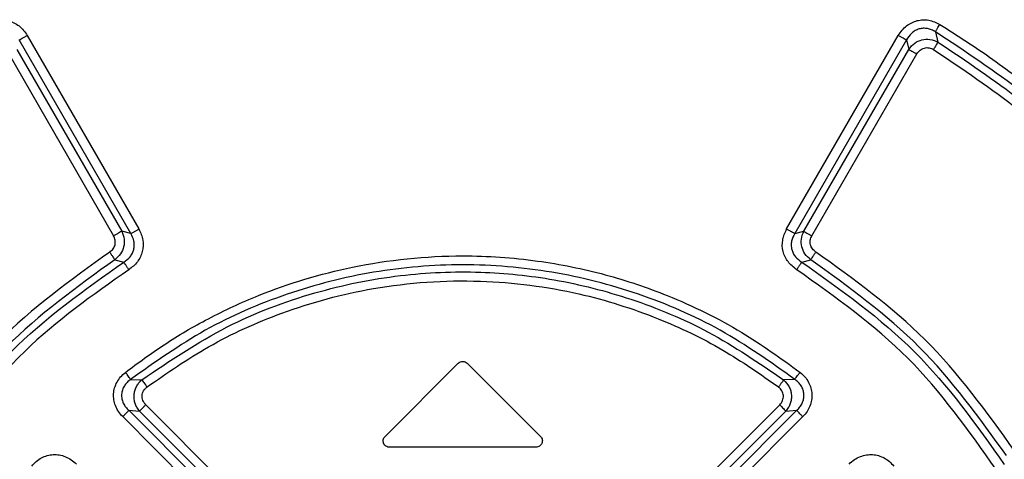
# Model space of a CAD drawing. Extents: x 0 to 16.5, y 0 to 11.7.
# Drawn here: x 3.8 to 3.9, y 8.3 to 8.3 of the extents above; entities that cross this region are included whole.
import ezdxf

# ---------------------------------------------------------------- set-up
doc = ezdxf.new("R2010")
doc.units = 0
doc.linetypes.add('SLD-SOLID', pattern=[0])
doc.layers.get('0').update_dxf_attribs({"linetype": 'CONTINUOUS'})

msp = doc.modelspace()

# ---------------------------------------------------------------- linework, layer by layer
at = {"color": 7, "linetype": 'SLD-SOLID'}
for p, q in [((3.92472, 8.31426), (3.92499, 8.31321)), ((3.8418, 8.29349), (3.83028, 8.31342)), ((3.83113, 8.31388), (3.84263, 8.29395)), ((3.90939, 8.29395), (3.92088, 8.31388)), ((3.92173, 8.31342), (3.91022, 8.29349)), ((3.92173, 8.31342), (3.92197, 8.31245)), ((3.83005, 8.31245), (3.84086, 8.29372)), ((3.91116, 8.29372), (3.92197, 8.31245)), ((3.82921, 8.31198), (3.84003, 8.29325)), ((3.91199, 8.29325), (3.92281, 8.31198)), ((3.8418, 8.29349), (3.84086, 8.29372)), ((3.91022, 8.29349), (3.91116, 8.29372)), ((3.84015, 8.29079), (3.84108, 8.29055)), ((3.91094, 8.29055), (3.91187, 8.29079)), ((3.868, 8.27258), (3.87555, 8.28013)), ((3.87647, 8.28013), (3.88402, 8.27258)), ((3.84178, 8.27846), (3.84293, 8.27841)), ((3.91024, 8.27846), (3.90908, 8.27841)), ((3.85892, 8.26027), (3.84334, 8.27584)), ((3.90868, 8.27584), (3.8931, 8.26027)), ((3.85753, 8.25804), (3.84096, 8.27462)), ((3.84158, 8.27527), (3.84271, 8.27519)), ((3.84158, 8.27527), (3.85817, 8.25869)), ((3.85828, 8.25962), (3.84271, 8.27519)), ((3.90931, 8.27519), (3.89374, 8.25962)), ((3.89385, 8.25869), (3.91044, 8.27527)), ((3.91106, 8.27462), (3.89449, 8.25804)), ((3.90931, 8.27519), (3.91044, 8.27527)), ((3.88356, 8.27146), (3.86846, 8.27146))]:
    msp.add_line(p, q, dxfattribs=at)
for points, knots in [([(3.82685, 8.31504), (3.82723, 8.31522), (3.82779, 8.31548), (3.82861, 8.31552), (3.8292, 8.31543), (3.82977, 8.31521), (3.83049, 8.31477), (3.83088, 8.31424), (3.83113, 8.31388)], [0, 0, 0, 0, 0.249477, 0.370922, 0.490769, 0.612054, 0.736273, 1, 1, 1, 1]), ([(3.92088, 8.31388), (3.92115, 8.31425), (3.92153, 8.31478), (3.92227, 8.31522), (3.92284, 8.31543), (3.92343, 8.31552), (3.92425, 8.31548), (3.9248, 8.31521), (3.92518, 8.31503)], [0, 0, 0, 0, 0.266673, 0.390764, 0.51236, 0.631662, 0.752804, 1, 1, 1, 1]), ([(3.92472, 8.31426), (3.9246, 8.31433), (3.92434, 8.31449), (3.92391, 8.31461), (3.92347, 8.31464), (3.92303, 8.31457), (3.92263, 8.3144), (3.92214, 8.31405), (3.9219, 8.31367), (3.92173, 8.31342)], [0, 0, 0, 0, 0.126299, 0.250857, 0.374295, 0.497352, 0.620976, 0.745937, 1, 1, 1, 1]), ([(3.92472, 8.31426), (3.92474, 8.31429), (3.92476, 8.31434), (3.92484, 8.31448), (3.92495, 8.31468), (3.92508, 8.31488), (3.92515, 8.31499), (3.92518, 8.31503)], [0, 0, 0, 0, 0.187019, 0.362862, 0.659979, 0.872354, 1, 1, 1, 1]), ([(3.95559, 8.28339), (3.95357, 8.28646), (3.94952, 8.29259), (3.94212, 8.30079), (3.93392, 8.30819), (3.92779, 8.31224), (3.92472, 8.31426)], [0, 0, 0, 0, 0.249827, 0.500018, 0.750202, 1, 1, 1, 1]), ([(3.92518, 8.31503), (3.92702, 8.31386), (3.9307, 8.3115), (3.93586, 8.3075), (3.941, 8.30297), (3.94619, 8.29763), (3.9515, 8.29125), (3.95466, 8.28639), (3.9563, 8.28386)], [0, 0, 0, 0, 0.147399, 0.294731, 0.440216, 0.609671, 0.796567, 1, 1, 1, 1]), ([(3.83028, 8.31342), (3.83032, 8.31344), (3.8304, 8.31348), (3.8306, 8.31359), (3.83086, 8.31373), (3.83104, 8.31383), (3.83113, 8.31388)], [0, 0, 0, 0, 0.231716, 0.49928, 0.749426, 1, 1, 1, 1]), ([(3.92173, 8.31342), (3.9217, 8.31344), (3.92162, 8.31348), (3.92141, 8.31359), (3.92115, 8.31373), (3.92097, 8.31383), (3.92088, 8.31388)], [0, 0, 0, 0, 0.243687, 0.50006, 0.756402, 1, 1, 1, 1]), ([(3.92197, 8.31245), (3.92216, 8.31269), (3.92253, 8.31314), (3.92333, 8.31349), (3.92419, 8.31355), (3.92472, 8.31333), (3.92499, 8.31321)], [0, 0, 0, 0, 0.267079, 0.50296, 0.743887, 1, 1, 1, 1]), ([(3.92499, 8.31321), (3.92497, 8.31318), (3.92493, 8.31311), (3.92482, 8.31292), (3.92468, 8.31269), (3.92458, 8.31252), (3.92453, 8.31244)], [0, 0, 0, 0, 0.232638, 0.499757, 0.755518, 1, 1, 1, 1]), ([(3.92499, 8.31321), (3.9279, 8.31126), (3.93373, 8.30735), (3.94154, 8.30025), (3.94862, 8.29243), (3.95252, 8.2866), (3.95448, 8.28368)], [0, 0, 0, 0, 0.249815, 0.500043, 0.750251, 1, 1, 1, 1]), ([(3.92197, 8.31245), (3.922, 8.31243), (3.92208, 8.31239), (3.92229, 8.31228), (3.92254, 8.31214), (3.92272, 8.31203), (3.92281, 8.31198)], [0, 0, 0, 0, 0.243635, 0.499998, 0.756361, 1, 1, 1, 1]), ([(3.92281, 8.31198), (3.92291, 8.31212), (3.92307, 8.31233), (3.92335, 8.31251), (3.92358, 8.3126), (3.92383, 8.31264), (3.92407, 8.31262), (3.92431, 8.31256), (3.92446, 8.31248), (3.92453, 8.31244)], [0, 0, 0, 0, 0.258757, 0.383748, 0.505961, 0.627246, 0.750021, 0.874207, 1, 1, 1, 1]), ([(3.92453, 8.31244), (3.92753, 8.31043), (3.93358, 8.30636), (3.94151, 8.29906), (3.94835, 8.29134), (3.95202, 8.28583), (3.95377, 8.2832)], [0, 0, 0, 0, 0.259327, 0.524222, 0.773393, 1, 1, 1, 1]), ([(3.84263, 8.29395), (3.8428, 8.29358), (3.84313, 8.29284), (3.84305, 8.29161), (3.84254, 8.2905), (3.84191, 8.29), (3.84159, 8.28975)], [0, 0, 0, 0, 0.256629, 0.502076, 0.747147, 1, 1, 1, 1]), ([(3.8418, 8.29349), (3.84184, 8.29351), (3.84191, 8.29355), (3.84212, 8.29366), (3.84237, 8.2938), (3.84254, 8.2939), (3.84263, 8.29395)], [0, 0, 0, 0, 0.244095, 0.500454, 0.75657, 1, 1, 1, 1]), ([(3.91043, 8.28975), (3.9101, 8.29001), (3.90947, 8.29051), (3.90896, 8.29162), (3.90889, 8.29284), (3.90922, 8.29358), (3.90939, 8.29395)], [0, 0, 0, 0, 0.255593, 0.500208, 0.746137, 1, 1, 1, 1]), ([(3.91022, 8.29349), (3.91018, 8.29351), (3.91011, 8.29355), (3.9099, 8.29366), (3.90965, 8.2938), (3.90947, 8.2939), (3.90939, 8.29395)], [0, 0, 0, 0, 0.243767, 0.500007, 0.756243, 1, 1, 1, 1]), ([(3.83962, 8.29158), (3.83975, 8.29168), (3.84, 8.29188), (3.8402, 8.29232), (3.84022, 8.29281), (3.84009, 8.2931), (3.84003, 8.29325)], [0, 0, 0, 0, 0.253102, 0.498812, 0.745122, 1, 1, 1, 1]), ([(3.84086, 8.29372), (3.84082, 8.2937), (3.84075, 8.29366), (3.84054, 8.29354), (3.84029, 8.2934), (3.84011, 8.2933), (3.84003, 8.29325)], [0, 0, 0, 0, 0.24374, 0.499999, 0.756259, 1, 1, 1, 1]), ([(3.84086, 8.29372), (3.84097, 8.29345), (3.84117, 8.29294), (3.8411, 8.29211), (3.84078, 8.29134), (3.84036, 8.29098), (3.84015, 8.29079)], [0, 0, 0, 0, 0.261551, 0.500412, 0.740752, 1, 1, 1, 1]), ([(3.84108, 8.29055), (3.84131, 8.29071), (3.84166, 8.29096), (3.84197, 8.29145), (3.84211, 8.29185), (3.84216, 8.29227), (3.84212, 8.29284), (3.84193, 8.29323), (3.8418, 8.29349)], [0, 0, 0, 0, 0.25147, 0.375785, 0.499485, 0.623254, 0.747838, 1, 1, 1, 1]), ([(3.91022, 8.29349), (3.91009, 8.29323), (3.9099, 8.29284), (3.90985, 8.29227), (3.90991, 8.29185), (3.91005, 8.29145), (3.91035, 8.29096), (3.91071, 8.29071), (3.91094, 8.29055)], [0, 0, 0, 0, 0.252176, 0.376748, 0.500526, 0.624217, 0.748555, 1, 1, 1, 1]), ([(3.91187, 8.29079), (3.91165, 8.29098), (3.91124, 8.29134), (3.91092, 8.29211), (3.91085, 8.29294), (3.91105, 8.29345), (3.91116, 8.29372)], [0, 0, 0, 0, 0.259467, 0.499515, 0.73867, 1, 1, 1, 1]), ([(3.91116, 8.29372), (3.91119, 8.2937), (3.91127, 8.29366), (3.91148, 8.29354), (3.91173, 8.2934), (3.9119, 8.2933), (3.91199, 8.29325)], [0, 0, 0, 0, 0.243432, 0.499578, 0.755951, 1, 1, 1, 1]), ([(3.9124, 8.29158), (3.91227, 8.29168), (3.91202, 8.29188), (3.91182, 8.29232), (3.91179, 8.29281), (3.91193, 8.2931), (3.91199, 8.29325)], [0, 0, 0, 0, 0.253062, 0.498952, 0.745041, 1, 1, 1, 1]), ([(3.83962, 8.29158), (3.83562, 8.28869), (3.82768, 8.28297), (3.82197, 8.27503), (3.81914, 8.2711)], [0, 0, 0, 0, 0.504926, 1, 1, 1, 1]), ([(3.83962, 8.29158), (3.83968, 8.29149), (3.83979, 8.29132), (3.83994, 8.29109), (3.84007, 8.2909), (3.84013, 8.29083), (3.84015, 8.29079)], [0, 0, 0, 0, 0.243494, 0.499487, 0.755756, 1, 1, 1, 1]), ([(3.84124, 8.27918), (3.84255, 8.28015), (3.84528, 8.28218), (3.84987, 8.28484), (3.85626, 8.28781), (3.865, 8.29044), (3.87477, 8.29144), (3.88353, 8.29084), (3.89061, 8.28941), (3.89771, 8.28701), (3.90452, 8.28371), (3.90881, 8.28061), (3.91078, 8.27918)], [0, 0, 0, 0, 0.065328, 0.136175, 0.212278, 0.347214, 0.499928, 0.602973, 0.698154, 0.788291, 0.902585, 1, 1, 1, 1]), ([(3.91187, 8.29079), (3.91189, 8.29083), (3.91195, 8.2909), (3.91208, 8.29109), (3.91223, 8.29132), (3.91234, 8.29149), (3.9124, 8.29158)], [0, 0, 0, 0, 0.2442455, 0.5005149, 0.7565077, 1, 1, 1, 1]), ([(3.93288, 8.2711), (3.92999, 8.27512), (3.92426, 8.28305), (3.91632, 8.28876), (3.9124, 8.29158)], [0, 0, 0, 0, 0.5059694, 1, 1, 1, 1]), ([(3.84015, 8.29079), (3.83624, 8.28797), (3.82842, 8.28234), (3.82279, 8.27451), (3.81997, 8.2706)], [0, 0, 0, 0, 0.500036, 1, 1, 1, 1]), ([(3.82019, 8.26969), (3.82308, 8.27376), (3.82886, 8.28189), (3.83701, 8.28766), (3.84108, 8.29055)], [0, 0, 0, 0, 0.500015, 1, 1, 1, 1]), ([(3.84159, 8.28975), (3.84154, 8.28984), (3.84143, 8.29001), (3.84128, 8.29025), (3.84115, 8.29044), (3.8411, 8.29051), (3.84108, 8.29055)], [0, 0, 0, 0, 0.24419, 0.500437, 0.75645, 1, 1, 1, 1]), ([(3.91024, 8.27846), (3.90773, 8.28024), (3.90271, 8.28379), (3.89419, 8.28745), (3.88524, 8.28975), (3.87601, 8.29051), (3.86678, 8.28975), (3.85783, 8.28745), (3.84931, 8.28379), (3.84429, 8.28024), (3.84178, 8.27846)], [0, 0, 0, 0, 0.124954, 0.249945, 0.374959, 0.500001, 0.625042, 0.750055, 0.875045, 1, 1, 1, 1]), ([(3.91094, 8.29055), (3.91092, 8.29051), (3.91087, 8.29044), (3.91074, 8.29025), (3.91059, 8.29001), (3.91048, 8.28984), (3.91043, 8.28975)], [0, 0, 0, 0, 0.244817, 0.501283, 0.757059, 1, 1, 1, 1]), ([(3.91094, 8.29055), (3.91501, 8.28766), (3.92316, 8.28189), (3.92894, 8.27376), (3.93182, 8.26969)], [0, 0, 0, 0, 0.499985, 1, 1, 1, 1]), ([(3.93205, 8.2706), (3.92923, 8.27451), (3.9236, 8.28234), (3.91578, 8.28797), (3.91187, 8.29079)], [0, 0, 0, 0, 0.499964, 1, 1, 1, 1]), ([(3.84159, 8.28975), (3.83786, 8.28713), (3.82982, 8.28148), (3.8241, 8.27347), (3.82103, 8.26919)], [0, 0, 0, 0, 0.464303, 1, 1, 1, 1]), ([(3.84293, 8.27841), (3.8458, 8.28035), (3.85136, 8.2841), (3.86048, 8.28754), (3.86932, 8.28935), (3.87764, 8.2897), (3.88564, 8.28887), (3.89356, 8.28685), (3.90162, 8.28351), (3.90655, 8.28014), (3.90908, 8.27841)], [0, 0, 0, 0, 0.1460218, 0.2825532, 0.4091499, 0.5259792, 0.6332985, 0.7480791, 0.8704617, 1, 1, 1, 1]), ([(3.93098, 8.26919), (3.92814, 8.2732), (3.92246, 8.28122), (3.91444, 8.28691), (3.91043, 8.28975)], [0, 0, 0, 0, 0.4994, 1, 1, 1, 1]), ([(3.84347, 8.27768), (3.84554, 8.27912), (3.8499, 8.28214), (3.85775, 8.28567), (3.86716, 8.28822), (3.87757, 8.28893), (3.8875, 8.28766), (3.89585, 8.28502), (3.90276, 8.28173), (3.90667, 8.279), (3.90855, 8.27768)], [0, 0, 0, 0, 0.108656, 0.227536, 0.36777, 0.525919, 0.672675, 0.795227, 0.901224, 1, 1, 1, 1]), ([(3.84096, 8.27462), (3.84081, 8.27479), (3.8405, 8.27513), (3.8402, 8.27573), (3.84003, 8.27635), (3.84, 8.27698), (3.84011, 8.2776), (3.84036, 8.27819), (3.84073, 8.27874), (3.84107, 8.27903), (3.84124, 8.27918)], [0, 0, 0, 0, 0.1333112, 0.2627587, 0.3839689, 0.5031552, 0.6223068, 0.7447384, 0.8702802, 1, 1, 1, 1]), ([(3.84178, 8.27846), (3.84176, 8.27849), (3.84171, 8.27856), (3.84158, 8.27874), (3.84142, 8.27895), (3.8413, 8.27911), (3.84124, 8.27918)], [0, 0, 0, 0, 0.244302, 0.499987, 0.755678, 1, 1, 1, 1]), ([(3.91024, 8.27846), (3.91026, 8.27849), (3.91031, 8.27856), (3.91044, 8.27874), (3.9106, 8.27895), (3.91072, 8.27911), (3.91078, 8.27918)], [0, 0, 0, 0, 0.2436282, 0.4990737, 0.7550143, 1, 1, 1, 1]), ([(3.91078, 8.27918), (3.91095, 8.27903), (3.9113, 8.27873), (3.91167, 8.27817), (3.91192, 8.27757), (3.91202, 8.27695), (3.91198, 8.27632), (3.91181, 8.2757), (3.91151, 8.27511), (3.91121, 8.27478), (3.91106, 8.27462)], [0, 0, 0, 0, 0.1335324, 0.2629976, 0.3848079, 0.5040442, 0.6225768, 0.7447861, 0.8702748, 1, 1, 1, 1]), ([(3.84178, 8.27846), (3.84166, 8.27836), (3.84141, 8.27817), (3.84112, 8.27779), (3.84092, 8.27737), (3.84083, 8.27691), (3.84086, 8.27645), (3.84101, 8.27601), (3.84125, 8.2756), (3.84147, 8.27538), (3.84158, 8.27527)], [0, 0, 0, 0, 0.1283292, 0.2541613, 0.377959, 0.5003575, 0.6227877, 0.7463964, 0.872132, 1, 1, 1, 1]), ([(3.84271, 8.27519), (3.84261, 8.27532), (3.84242, 8.27556), (3.84224, 8.27597), (3.84214, 8.2764), (3.84212, 8.27685), (3.8422, 8.27729), (3.84236, 8.2777), (3.8426, 8.27809), (3.84282, 8.2783), (3.84293, 8.27841)], [0, 0, 0, 0, 0.133569, 0.253603, 0.377745, 0.499818, 0.621744, 0.746027, 0.866004, 1, 1, 1, 1]), ([(3.84293, 8.27841), (3.84296, 8.27838), (3.843, 8.27831), (3.84313, 8.27813), (3.84329, 8.27791), (3.84341, 8.27775), (3.84347, 8.27768)], [0, 0, 0, 0, 0.24491, 0.50085, 0.756335, 1, 1, 1, 1]), ([(3.84334, 8.27584), (3.84328, 8.27591), (3.84316, 8.27604), (3.84303, 8.27628), (3.84296, 8.27654), (3.84295, 8.27679), (3.843, 8.27704), (3.8431, 8.27728), (3.84326, 8.2775), (3.8434, 8.27762), (3.84347, 8.27768)], [0, 0, 0, 0, 0.131374, 0.257445, 0.381273, 0.5, 0.621503, 0.742692, 0.870291, 1, 1, 1, 1]), ([(3.90908, 8.27841), (3.90906, 8.27838), (3.90902, 8.27831), (3.90889, 8.27813), (3.90873, 8.27791), (3.90861, 8.27776), (3.90855, 8.27768)], [0, 0, 0, 0, 0.244284, 0.499996, 0.75571, 1, 1, 1, 1]), ([(3.90868, 8.27584), (3.90874, 8.27591), (3.90886, 8.27604), (3.90898, 8.27628), (3.90905, 8.27653), (3.90906, 8.27679), (3.90902, 8.27704), (3.90892, 8.27728), (3.90876, 8.2775), (3.90862, 8.27762), (3.90855, 8.27768)], [0, 0, 0, 0, 0.129833, 0.257379, 0.378306, 0.499761, 0.618515, 0.742543, 0.868689, 1, 1, 1, 1]), ([(3.90908, 8.27841), (3.90929, 8.27819), (3.90961, 8.27786), (3.90982, 8.27729), (3.9099, 8.27685), (3.90988, 8.2764), (3.90978, 8.27597), (3.90959, 8.27556), (3.90941, 8.27532), (3.90931, 8.27519)], [0, 0, 0, 0, 0.252854, 0.377353, 0.499463, 0.621641, 0.745888, 0.866152, 1, 1, 1, 1]), ([(3.91044, 8.27527), (3.91055, 8.27538), (3.91077, 8.2756), (3.91101, 8.27601), (3.91116, 8.27645), (3.91119, 8.27692), (3.9111, 8.27737), (3.9109, 8.27779), (3.91061, 8.27817), (3.91036, 8.27836), (3.91024, 8.27846)], [0, 0, 0, 0, 0.128208, 0.253934, 0.377606, 0.499973, 0.622386, 0.746172, 0.871971, 1, 1, 1, 1]), ([(3.84271, 8.27519), (3.84274, 8.27522), (3.8428, 8.27528), (3.84295, 8.27544), (3.84313, 8.27563), (3.84327, 8.27577), (3.84334, 8.27584)], [0, 0, 0, 0, 0.244426, 0.500141, 0.75578, 1, 1, 1, 1]), ([(3.90868, 8.27584), (3.90875, 8.27577), (3.90889, 8.27563), (3.90907, 8.27544), (3.90922, 8.27528), (3.90928, 8.27522), (3.90931, 8.27519)], [0, 0, 0, 0, 0.244222, 0.499863, 0.755577, 1, 1, 1, 1]), ([(3.84158, 8.27527), (3.84156, 8.27524), (3.8415, 8.27517), (3.84135, 8.27501), (3.84117, 8.27482), (3.84103, 8.27468), (3.84096, 8.27462)], [0, 0, 0, 0, 0.244722, 0.500519, 0.756039, 1, 1, 1, 1]), ([(3.91106, 8.27462), (3.91099, 8.27468), (3.91085, 8.27482), (3.91067, 8.27501), (3.91052, 8.27517), (3.91046, 8.27524), (3.91044, 8.27527)], [0, 0, 0, 0, 0.243961, 0.499481, 0.755278, 1, 1, 1, 1]), ([(3.86846, 8.27146), (3.8684, 8.27147), (3.86827, 8.27148), (3.86809, 8.27157), (3.86795, 8.27169), (3.86785, 8.27186), (3.8678, 8.27205), (3.86781, 8.27224), (3.86787, 8.27243), (3.86796, 8.27253), (3.868, 8.27258)], [0, 0, 0, 0, 0.1252192, 0.2512539, 0.3753307, 0.4998615, 0.6214993, 0.7485389, 0.8732894, 1, 1, 1, 1]), ([(3.88402, 8.27258), (3.88406, 8.27253), (3.88415, 8.27243), (3.88421, 8.27225), (3.88422, 8.27205), (3.88417, 8.27186), (3.88407, 8.2717), (3.88393, 8.27157), (3.88375, 8.27148), (3.88362, 8.27147), (3.88356, 8.27146)], [0, 0, 0, 0, 0.125215, 0.251245, 0.375317, 0.499845, 0.621485, 0.74853, 0.873285, 1, 1, 1, 1]), ([(3.83159, 8.26952), (3.83174, 8.26969), (3.83203, 8.27003), (3.83258, 8.27039), (3.83317, 8.27063), (3.8338, 8.27073), (3.83444, 8.2707), (3.83507, 8.27051), (3.83568, 8.2702), (3.83602, 8.26989), (3.8362, 8.26974)], [0, 0, 0, 0, 0.128186, 0.252964, 0.373988, 0.492642, 0.612763, 0.737333, 0.866545, 1, 1, 1, 1]), ([(3.91582, 8.26974), (3.916, 8.2699), (3.91635, 8.27021), (3.91697, 8.27052), (3.91761, 8.2707), (3.91825, 8.27073), (3.91887, 8.27062), (3.91946, 8.27038), (3.92, 8.27002), (3.92029, 8.26969), (3.92043, 8.26952)], [0, 0, 0, 0, 0.136052, 0.267907, 0.392299, 0.512852, 0.631109, 0.752351, 0.874458, 1, 1, 1, 1])]:
    msp.add_open_spline(points, degree=3, knots=knots, dxfattribs=at)
msp.add_open_spline([(3.87555, 8.28013), (3.87561, 8.28018), (3.87575, 8.28029), (3.87601, 8.28033), (3.87627, 8.28029), (3.87641, 8.28018), (3.87647, 8.28013)], degree=3, dxfattribs=at)

doc.saveas('drawing.dxf')
